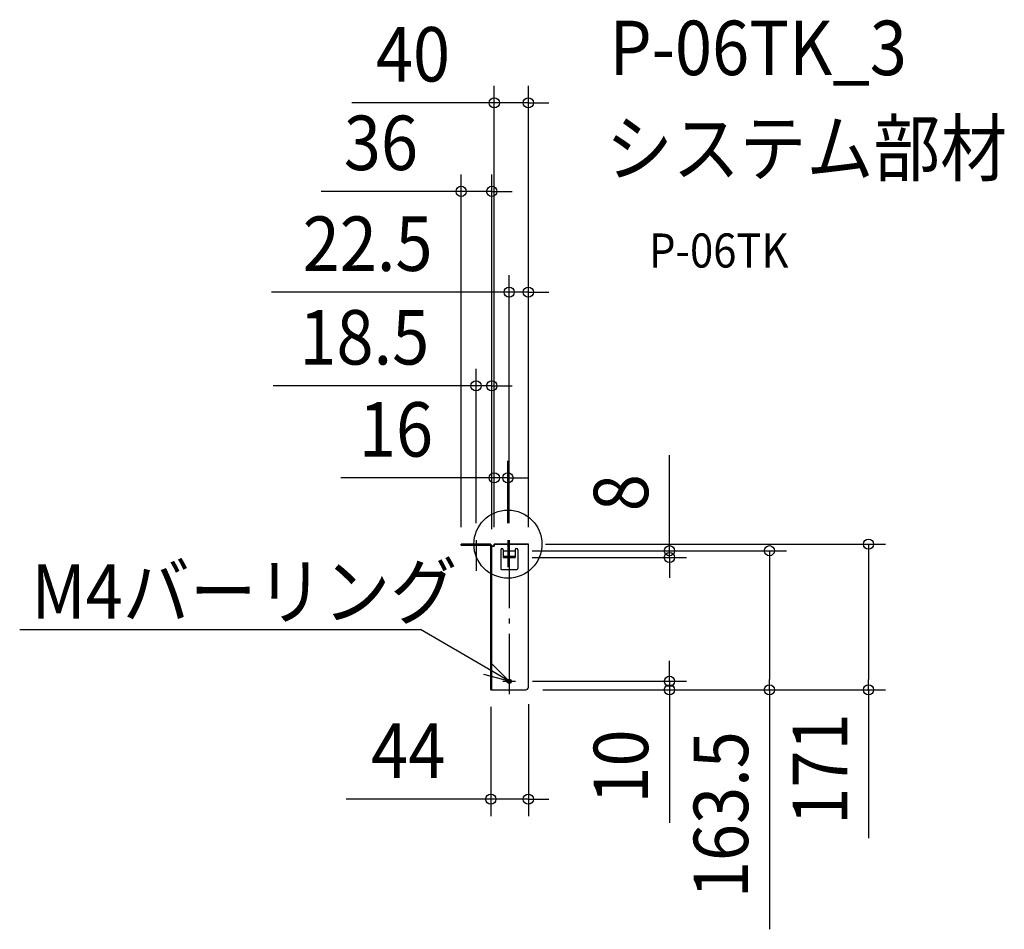
# Model space of a CAD drawing. Extents: x -574 to 583, y -453 to 616.
import ezdxf
from ezdxf.enums import TextEntityAlignment as Align

# ---------------------------------------------------------------- set-up
doc = ezdxf.new("R2010")
doc.units = 0
doc.header["$LTSCALE"] = 20
doc.header["$PDMODE"] = 3
doc.header["$PDSIZE"] = -2
doc.linetypes.add('DASHDOT', pattern=[5.5, 4, -0.6, 0.3, -0.6])
doc.layers.get('DEFPOINTS').update_dxf_attribs({"linetype": 'CONTINUOUS'})
for name, color, linetype in [('ARRANGE', 1, 'CONTINUOUS'), ('BASIS', 6, 'DASHDOT'), ('DETAIL', 5, 'CONTINUOUS'), ('ETC', 61, 'CONTINUOUS'), ('NOTE', 4, 'CONTINUOUS'), ('OUTLINE', 3, 'CONTINUOUS'), ('SIZE', 30, 'CONTINUOUS')]:
    doc.layers.add(name, color=color, linetype=linetype)
doc.styles.get("Standard").update_dxf_attribs({"font": 'SIMPLEX.shx', "width": 0.9, "height": 64, "bigfont": 'BIGFONT.shx'})

msp = doc.modelspace()

# ---------------------------------------------------------------- linework, layer by layer
at = {"layer": 'ARRANGE', "color": 1, "linetype": 'CONTINUOUS'}
msp.add_circle((0, 0), 40, dxfattribs=at)
msp.add_point((0, 0), dxfattribs=at)
at = {"layer": 'BASIS', "color": 6, "linetype": 'DASHDOT'}
for p, q in [((-37.5, 4.8), (-37.5, -31.4)), ((0, 4.8), (0, -27.2)), ((1.5, 4.8), (1.5, -176.2)), ((-6, -161.2), (9, -161.2))]:
    msp.add_line(p, q, dxfattribs=at)
at = {"layer": 'DEFPOINTS', "color": 30, "linetype": 'CONTINUOUS'}
for p in [(-16, 518.7), (-55, 414.6), (1.5, 296.1), (-37.5, 186.1), (-16, 77.9), (-37.5, 4.8), (-16, 0), (-16, 0), (0, 4.8), (1.5, 4.8), (24, 0), (24, 0), (24, 0), (-55, -0.2), (-19, -2.2), (-19, -2.2), (8.5, -7.7), (8.5, -7.7), (8.5, -15.7), (189.8, -15.7), (9, -161.2), (189.8, -161.2), (-20.2, -171.2), (21, -171.2), (21, -171.2), (21, -171.2), (24, -168.2), (307.3, -171.2), (423.8, -171.2), (-20.2, -299.7)]:
    msp.add_point(p, dxfattribs=at)
at = {"layer": 'DETAIL', "color": 5, "linetype": 'CONTINUOUS'}
for p, q in [((-55, 0), (-21.2, 0)), ((-16, 0), (24, 0)), ((-16, -2.2), (-16, 0)), ((24, -168.2), (24, 0)), ((-55, -1.2), (-55, -0.2)), ((-55, -1.2), (-21.2, -1.2)), ((-20.2, -2.2), (-16, -2.2)), ((-20.2, -171.2), (-20.2, -2.2)), ((-19, -171.2), (-19, -2.2)), ((-8.5, -6.5), (-8.5, -28.7)), ((-5.5, -6.5), (-5.5, -15.7)), ((-5.5, -7.7), (8.5, -7.7)), ((8.5, -6.5), (8.5, -15.7)), ((11.5, -6.5), (11.5, -28.7)), ((8.5, -14.5), (-5.5, -14.5)), ((-5.5, -15.7), (8.5, -15.7)), ((-7.5, -29.7), (10.5, -29.7)), ((-20.2, -171.2), (21, -171.2))]:
    msp.add_line(p, q, dxfattribs=at)
for radius in [2.5, 1.5]:
    msp.add_circle((1.5, -161.2), radius, dxfattribs=at)
for centre, radius, start, end in [((-21.2, -2.2), 2.2, 0, 90), ((-21.2, -2.2), 1, 0, 90), ((-7, -6.5), 1.5, 0, 180), ((10, -6.5), 1.5, 0, 180), ((-7.5, -28.7), 1, 180, 270), ((10.5, -28.7), 1, 270, 0), ((21, -168.2), 3, 270, 0)]:
    msp.add_arc(centre, radius, start, end, dxfattribs=at)
at = {"layer": 'NOTE', "color": 4, "linetype": 'CONTINUOUS'}
for p, q in [((-573.8, -100.4), (-102.8, -100.4)), ((-50.3, -131), (-102.8, -100.4)), ((1.5, -161.2), (-50.3, -131)), ((-20.4, -139.2), (1.5, -161.2)), ((1.5, -161.2), (-28.5, -153.1))]:
    msp.add_line(p, q, dxfattribs=at)
at = {"layer": 'OUTLINE', "color": 3, "linetype": 'CONTINUOUS'}
for p, q in [((-21.2, 0), (-55, 0)), ((-55, 0), (-55, -1.2)), ((24, 0), (-16, 0)), ((-16, 0), (-16, -2.2)), ((24, -168.2), (24, 0)), ((-55, -1.2), (-21.2, -1.2)), ((-20.2, -2.2), (-20.2, -171.2)), ((-16, -2.2), (-19, -2.2)), ((-20.2, -171.2), (21, -171.2))]:
    msp.add_line(p, q, dxfattribs=at)
for centre, radius, start, end in [((-21.2, -2.2), 2.2, 0, 90), ((-21.2, -2.2), 1, 0, 90), ((21, -168.2), 3, 270, 0)]:
    msp.add_arc(centre, radius, start, end, dxfattribs=at)
at = {"layer": 'SIZE', "color": 30, "linetype": 'CONTINUOUS'}
for p, q in [((-16, 20), (-16, 538.7)), ((24, 20), (24, 538.7)), ((-28, 518.7), (-183.3, 518.7)), ((-16, 518.7), (-28, 518.7)), ((24, 518.7), (-16, 518.7)), ((24, 518.7), (36, 518.7)), ((36, 518.7), (48, 518.7)), ((-55, 19.8), (-55, 434.6)), ((-19, 17.8), (-19, 434.6)), ((-67, 414.6), (-219.5, 414.6)), ((-55, 414.6), (-67, 414.6)), ((-19, 414.6), (-55, 414.6)), ((-19, 414.6), (-7, 414.6)), ((-7, 414.6), (5, 414.6)), ((1.5, 24.8), (1.5, 316.1)), ((24, 20), (24, 316.1)), ((-10.5, 296.1), (-277.7, 296.1)), ((1.5, 296.1), (-10.5, 296.1)), ((24, 296.1), (1.5, 296.1)), ((24, 296.1), (36, 296.1)), ((36, 296.1), (48, 296.1)), ((-37.5, 24.8), (-37.5, 206.1)), ((-19, 17.8), (-19, 206.1)), ((-49.5, 186.1), (-276.1, 186.1)), ((-37.5, 186.1), (-49.5, 186.1)), ((-19, 186.1), (-37.5, 186.1)), ((-19, 186.1), (-7, 186.1)), ((-7, 186.1), (5, 186.1)), ((189.8, 4.3), (189.8, 104.7)), ((-16, 20), (-16, 97.9)), ((0, 24.8), (0, 97.9)), ((-28, 77.9), (-196.4, 77.9)), ((-16, 77.9), (-28, 77.9)), ((0, 77.9), (-16, 77.9)), ((0, 77.9), (12, 77.9)), ((12, 77.9), (24, 77.9)), ((44, 0), (443.8, 0)), ((189.8, -7.7), (189.8, 4.3)), ((423.8, 0), (423.8, -12)), ((28.5, -7.7), (209.8, -7.7)), ((28.5, -7.7), (327.3, -7.7)), ((189.8, -15.7), (189.8, -7.7)), ((307.3, -7.7), (307.3, -19.7)), ((28.5, -15.7), (209.8, -15.7)), ((189.8, -15.7), (189.8, -27.7)), ((307.3, -19.7), (307.3, -159.2)), ((423.8, -12), (423.8, -159.2)), ((189.8, -27.7), (189.8, -39.7)), ((189.8, -149.2), (189.8, -137.2)), ((189.8, -161.2), (189.8, -149.2)), ((29, -161.2), (209.8, -161.2)), ((189.8, -161.2), (189.8, -171.2)), ((307.3, -171.2), (307.3, -159.2)), ((423.8, -171.2), (423.8, -159.2)), ((41, -171.2), (443.8, -171.2)), ((41, -171.2), (209.8, -171.2)), ((41, -171.2), (327.3, -171.2)), ((189.8, -171.2), (189.8, -183.2)), ((307.3, -171.2), (307.3, -452.6)), ((423.8, -171.2), (423.8, -345.7)), ((189.8, -183.2), (189.8, -327.5)), ((-20.2, -191.2), (-20.2, -319.7)), ((24, -188.2), (24, -319.7)), ((-32.2, -299.7), (-190.2, -299.7)), ((-20.2, -299.7), (-32.2, -299.7)), ((24, -299.7), (-20.2, -299.7)), ((24, -299.7), (36, -299.7)), ((36, -299.7), (48, -299.7))]:
    msp.add_line(p, q, dxfattribs=at)
for centre in [(-16, 518.7), (24, 518.7), (-55, 414.6), (-19, 414.6), (1.5, 296.1), (24, 296.1), (-37.5, 186.1), (-19, 186.1), (-16, 77.9), (0, 77.9), (423.8, 0), (189.8, -7.7), (189.8, -15.7), (307.3, -7.7), (189.8, -161.2), (189.8, -171.2), (307.3, -171.2), (423.8, -171.2), (-20.2, -299.7), (24, -299.7)]:
    msp.add_circle(centre, 6, dxfattribs=at)

# ---------------------------------------------------------------- texts
at = {"layer": 'ETC', "color": 61, "linetype": 'CONTINUOUS', "width": 0.9}
for s, height, p in [('P-06TK_3', 64, (119.3, 551.2)), ('システム部材', 64, (115.2, 433.3)), ('P-06TK', 40, (165.9, 325.1))]:
    msp.add_text(s, height=height, dxfattribs=at).set_placement(p)
at = {"layer": 'NOTE', "color": 4, "linetype": 'CONTINUOUS', "width": 0.9}
msp.add_text('M4バーリング', height=64, dxfattribs=at).set_placement((-560, -87.6))
at = {"layer": 'SIZE', "color": 30, "linetype": 'CONTINUOUS', "width": 0.9}
for s, p in [('40', (-111.6, 543.7)), ('36', (-149.3, 439.6)), ('22.5', (-164.9, 321.1)), ('18.5', (-168.8, 211.1)), ('16', (-131.6, 102.9)), ('44', (-117.2, -274.7))]:
    msp.add_text(s, height=64, dxfattribs=at).set_placement(p, align=Align.CENTER)
for s, p in [('8', (164.8, 60.5)), ('171', (398.8, -264.4)), ('10', (164.8, -261.3)), ('163.5', (282.3, -317.9))]:
    msp.add_text(s, height=64, rotation=90, dxfattribs=at).set_placement(p, align=Align.CENTER)

doc.saveas('drawing.dxf')
